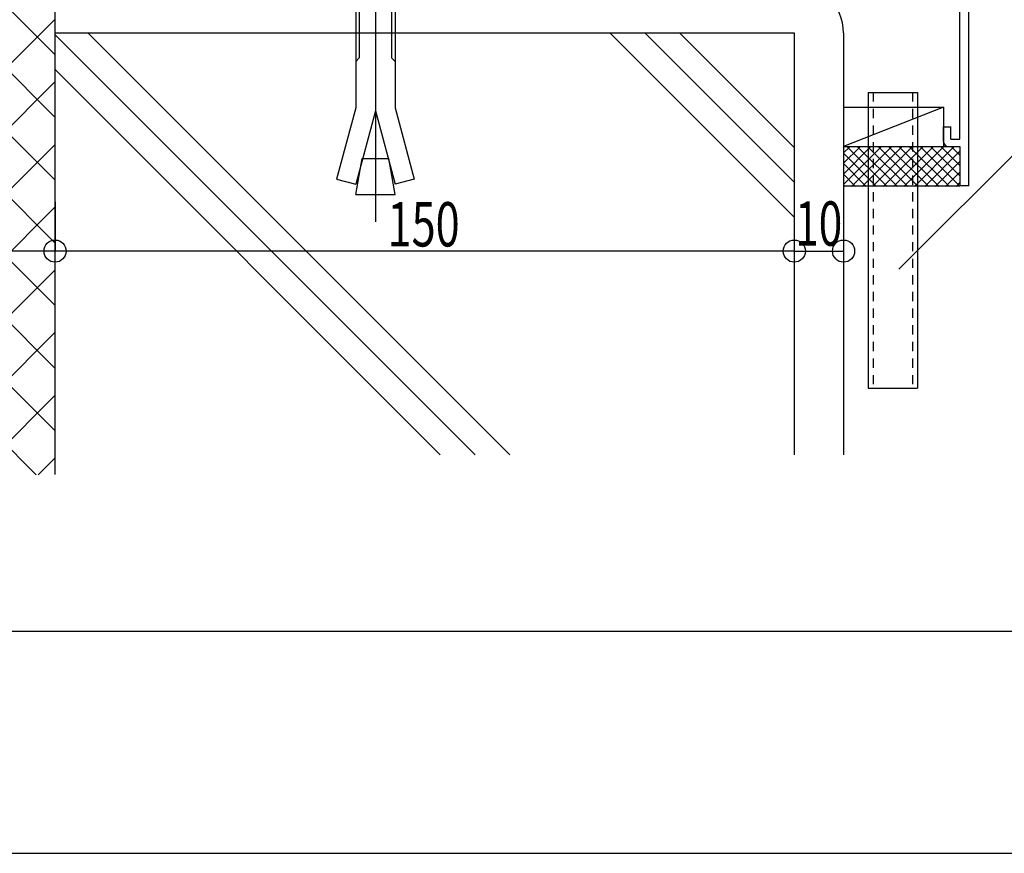
# Model space of a CAD drawing. Extents: x -210 to 210, y -148 to 148.
# Drawn here: x 58 to 125, y -148 to -92 of the extents above; entities that cross this region are included whole.
import ezdxf
from ezdxf.enums import TextEntityAlignment as Align

# ---------------------------------------------------------------- set-up
doc = ezdxf.new("R2010")
doc.units = 0
doc.header["$LTSCALE"] = 10
doc.header["$PDMODE"] = 32
doc.header["$PDSIZE"] = 1.5
doc.linetypes.add('DOT', pattern=[0.1125, 0.0625, -0.05])
for name, color, linetype in [('その他部品等', 128, 'CONTINUOUS'), ('ボルト／ビス', 64, 'CONTINUOUS'), ('別途部材', 96, 'CONTINUOUS'), ('型材', 32, 'CONTINUOUS'), ('型材断面', 47, 'CONTINUOUS'), ('寸法', 80, 'CONTINUOUS'), ('曲げ物', 111, 'CONTINUOUS'), ('通り芯', 15, 'CONTINUOUS'), ('ﾊｯﾁﾝｸﾞ', 95, 'CONTINUOUS')]:
    doc.layers.add(name, color=color, linetype=linetype)
doc.styles.add('TextStyle03', font='MONOTXT', dxfattribs={"height": 1, "bigfont": 'BIGFONT'})

# ---------------------------------------------------------------- blocks, each defined once
blk = doc.blocks.new('*GRP_0144')
at = {"layer": '曲げ物', "linetype": 'CONTINUOUS'}
for p, q in [((115.547755, -97.02656), (115.547805, -117.02656)), ((115.547755, -97.02656), (118.881095, -97.02656)), ((118.881095, -97.02656), (118.88112, -117.02656)), ((115.547805, -117.02656), (118.88112, -117.02656))]:
    blk.add_line(p, q, dxfattribs=at)
at = {"layer": '曲げ物', "linetype": 'DOT'}
for p, q in [((115.88108, -97.02656), (115.88113, -117.02656)), ((118.547745, -97.02656), (118.547795, -117.02656))]:
    blk.add_line(p, q, dxfattribs=at)
blk = doc.blocks.new('*GRP_0001')
at = {"layer": '型材断面', "linetype": 'CONTINUOUS'}
blk.add_line((195, -133.5), (-185, -133.5), dxfattribs=at)
blk = doc.blocks.new('*GRP_0148')
at = {"layer": '型材断面', "linetype": 'CONTINUOUS'}
for p, q in [((79.01293, -73.645832), (79.61293, -73.645832)), ((79.61293, -75.379165), (79.61293, -73.645832)), ((79.51293, -75.479165), (79.61293, -75.379165)), ((79.51293, -75.479165), (79.61293, -75.579165)), ((79.61293, -77.545832), (79.61293, -75.579165)), ((122.346263, -83.359893), (79.61293, -77.545832)), ((97.552905, -80.592173), (79.51293, -78.137755)), ((79.51293, -78.137755), (79.51293, -78.743285)), ((80.772732, -79.419293), (79.01293, -79.179865)), ((80.840137, -78.923858), (79.51293, -78.743285)), ((80.772732, -79.419293), (80.840137, -78.923858)), ((97.408015, -81.68259), (97.553272, -80.592223)), ((97.96948, -81.254373), (98.04871, -80.65963)), ((97.96948, -81.254373), (99.224588, -81.425135)), ((98.048343, -80.65958), (117.541712, -83.311737)), ((99.158562, -81.92076), (97.408015, -81.68259)), ((99.224588, -81.425135), (99.158562, -81.92076)), ((116.204062, -83.735272), (116.135275, -84.230523)), ((117.45917, -83.906037), (116.204062, -83.735272)), ((117.458618, -83.905962), (117.541163, -83.311662)), ((117.88527, -84.468617), (118.0366, -83.37907)), ((118.037153, -83.379145), (121.746265, -83.883788)), ((121.746298, -100.193225), (121.746265, -83.883788)), ((116.135275, -84.230523), (117.885822, -84.468693)), ((120.646295, -99.359893), (121.146295, -99.359893)), ((120.646295, -100.359893), (120.646295, -99.359893)), ((121.146295, -100.193225), (121.146295, -99.359893)), ((121.146295, -100.193225), (121.746298, -100.193225)), ((120.979628, -100.693225), (121.746298, -100.693225)), ((121.746298, -100.693225), (121.746302, -103.359893))]:
    blk.add_line(p, q, dxfattribs=at)
at = {"layer": '型材断面', "color": 47, "linetype": 'CONTINUOUS'}
for p, q in [((79.01293, -73.645832), (79.01293, -79.179865)), ((122.346302, -103.359893), (122.346263, -83.359893)), ((122.346302, -103.359893), (121.746302, -103.359893))]:
    blk.add_line(p, q, dxfattribs=at)
at = {"layer": '型材断面', "linetype": 'CONTINUOUS'}
blk.add_arc((120.979633, -100.359892), 0.333333, 180, 270, dxfattribs=at)
blk = doc.blocks.new('*DIM_0052')
at = {"layer": '寸法', "color": 0, "linetype": 'BYBLOCK'}
for p, q in [((60.54626, -104.42278), (60.54626, -107.766742)), ((110.5463, -104.42278), (110.5463, -107.766742)), ((110.5463, -107.766742), (60.54626, -107.766742))]:
    blk.add_line(p, q, dxfattribs=at)
at = {"layer": '寸法', "color": 0}
blk.add_point((60.54626, -107.766742), dxfattribs=at)
at = {"layer": '寸法', "color": 0, "linetype": 'CONTINUOUS', "style": 'TextStyle03'}
blk.add_text('150', height=3, dxfattribs=at).set_placement((83.0375, -107.45), (87.9125, -107.45), align=Align.FIT)
blk = doc.blocks.new('*DIM_0053')
at = {"layer": '寸法', "color": 0, "linetype": 'BYBLOCK'}
for p, q in [((42.212927, -104.42278), (42.212927, -107.766742)), ((60.54626, -104.42278), (60.54626, -107.766742)), ((60.54626, -107.766742), (42.212927, -107.766742))]:
    blk.add_line(p, q, dxfattribs=at)
at = {"layer": '寸法', "color": 0}
blk.add_point((42.212927, -107.766742), dxfattribs=at)
at = {"layer": '寸法', "color": 0, "linetype": 'CONTINUOUS', "style": 'TextStyle03'}
blk.add_text('55', height=3, dxfattribs=at).set_placement((48.30625, -107.45), (51.49375, -107.45), align=Align.FIT)
blk = doc.blocks.new('*DIM_0056')
at = {"layer": '寸法', "linetype": 'CONTINUOUS'}
blk.add_line((110.5463, -107.766742), (113.87963, -107.766742), dxfattribs=at)
at = {"layer": '寸法'}
for p in [(110.5463, -107.766742), (113.87963, -107.766742)]:
    blk.add_point(p, dxfattribs=at)
at = {"layer": '寸法', "linetype": 'CONTINUOUS', "style": 'TextStyle03'}
blk.add_text('10', height=3, dxfattribs=at).set_placement((110.60625, -107.4), (113.79375, -107.4), align=Align.FIT)
blk = doc.blocks.new('*GRP_0070')
at = {"layer": '寸法', "linetype": 'CONTINUOUS'}
blk.add_lwpolyline([(117.6232, -108.994038), (126.271712, -100.345528), (131.874343, -100.345528)], dxfattribs=at)
blk = doc.blocks.new('*HAT_0013')
at = {"layer": 'ﾊｯﾁﾝｸﾞ'}
for p, q in [((52.2, -74.975), (58.45, -68.75)), ((52.2, -70.75), (54.2, -68.75)), ((52.2, -69.175), (60.525, -77.525)), ((56, -68.725), (60.525, -73.275)), ((60.225, -68.75), (60.525, -69.025)), ((52.2, -79.225), (60.525, -70.9)), ((52.2, -73.425), (60.525, -81.75)), ((52.2, -83.45), (60.525, -75.125)), ((52.2, -77.65), (60.525, -86)), ((52.2, -87.7), (60.525, -79.375)), ((52.2, -81.9), (60.525, -90.225)), ((52.2, -91.95), (60.525, -83.6)), ((52.2, -86.15), (60.525, -94.475)), ((52.2, -96.175), (60.525, -87.85)), ((52.2, -90.375), (60.525, -98.7)), ((52.2, -100.425), (60.525, -92.1)), ((52.2, -94.625), (60.525, -102.95)), ((52.2, -104.65), (60.525, -96.325)), ((52.2, -98.85), (60.525, -107.2)), ((52.2, -108.9), (60.525, -100.575)), ((52.2, -103.1), (60.525, -111.425)), ((52.2, -113.15), (60.525, -104.8)), ((52.2, -107.325), (60.525, -115.675)), ((52.2, -117.375), (60.525, -109.05)), ((52.2, -111.575), (60.525, -119.9)), ((52.2, -121.625), (60.525, -113.275)), ((52.2, -115.825), (59.275, -122.9)), ((55.175, -122.9), (60.525, -117.525)), ((52.2, -120.05), (55.025, -122.9)), ((59.4, -122.9), (60.525, -121.775))]:
    blk.add_line(p, q, dxfattribs=at)
blk = doc.blocks.new('*HAT_0020')
at = {"layer": 'ﾊｯﾁﾝｸﾞ'}
for p, q in [((113.875, -103.25), (116.4, -100.725)), ((113.875, -102.55), (115.675, -100.725)), ((113.875, -101.825), (114.975, -100.725)), ((113.875, -101.125), (114.275, -100.725)), ((113.875, -101.15), (116.1, -103.4)), ((114.15, -100.725), (116.825, -103.4)), ((114.425, -103.4), (117.1, -100.725)), ((114.85, -100.725), (117.525, -103.4)), ((115.15, -103.4), (117.8, -100.725)), ((115.55, -100.725), (118.225, -103.4)), ((115.85, -103.4), (118.5, -100.725)), ((116.275, -100.725), (118.925, -103.4)), ((116.55, -103.4), (119.225, -100.725)), ((116.975, -100.725), (119.65, -103.4)), ((117.25, -103.4), (119.925, -100.725)), ((117.675, -100.725), (120.35, -103.4)), ((117.95, -103.4), (120.625, -100.725)), ((118.375, -100.725), (121.05, -103.4)), ((118.675, -103.4), (121.325, -100.725)), ((119.1, -100.725), (121.725, -103.35)), ((119.375, -103.4), (121.725, -101.025)), ((119.8, -100.725), (121.725, -102.65)), ((120.5, -100.725), (121.725, -101.95)), ((121.2, -100.725), (121.725, -101.25)), ((113.875, -101.85), (115.4, -103.4)), ((120.075, -103.4), (121.725, -101.725)), ((113.875, -102.55), (114.7, -103.4)), ((120.775, -103.4), (121.725, -102.45)), ((121.5, -103.4), (121.725, -103.15)), ((113.875, -103.275), (114, -103.4))]:
    blk.add_line(p, q, dxfattribs=at)
blk = doc.blocks.new('*GRP_0054')
at = {"layer": 'ボルト／ビス', "color": 64, "linetype": 'CONTINUOUS'}
for p, q in [((82.21293, -82.530437), (82.21293, -105.777337)), ((81.115347, -83.26423), (80.879572, -83.499905)), ((83.546255, -83.499905), (80.879572, -83.499905)), ((80.879572, -84.93082), (80.879572, -83.499905)), ((81.115347, -83.26423), (81.115347, -84.93082)), ((83.310572, -83.26423), (81.115347, -83.26423)), ((83.310572, -83.26423), (83.310572, -84.93082)), ((83.546255, -83.499905), (83.310572, -83.26423)), ((83.546255, -84.93082), (83.546255, -83.499905)), ((79.27964, -85.166662), (79.515315, -84.93082)), ((79.27964, -85.166662), (79.27964, -87.264145)), ((79.515315, -84.93082), (84.910548, -84.93082)), ((81.046315, -85.166662), (80.81064, -84.93082)), ((81.046315, -85.166662), (81.28199, -84.93082)), ((81.046315, -85.166662), (81.28199, -84.93082)), ((81.046315, -85.166662), (81.046315, -87.264145)), ((83.359397, -85.166662), (83.123723, -84.93082)), ((83.359397, -85.166662), (83.595073, -84.93082)), ((83.359397, -85.166662), (83.359397, -87.264145)), ((85.146222, -85.166662), (84.910548, -84.93082)), ((85.146222, -85.166662), (85.146222, -87.264145)), ((79.27964, -87.264145), (85.146222, -87.264145)), ((79.546298, -87.264145), (79.546298, -88.09752)), ((84.879665, -87.264145), (84.879665, -88.09752)), ((85.46299, -88.09752), (78.96293, -88.09752)), ((78.96293, -88.09752), (78.96293, -88.597613)), ((85.46299, -88.09752), (85.46299, -88.597613)), ((85.46299, -88.597613), (78.96293, -88.597613)), ((80.879572, -88.597613), (80.879572, -98.063962)), ((81.115347, -88.597613), (81.115347, -94.695187)), ((83.310572, -88.597613), (83.310572, -94.695187)), ((83.546255, -88.597613), (83.546255, -98.063962)), ((80.879572, -94.930862), (81.115347, -94.695187)), ((83.546255, -94.930862), (83.310572, -94.695187)), ((80.879572, -98.063962), (79.585505, -102.89363)), ((82.21293, -98.283455), (80.88438, -103.24168)), ((82.21293, -98.283455), (83.541573, -103.24168)), ((83.546255, -98.063962), (84.840355, -102.89363)), ((80.879572, -103.930812), (81.309572, -101.492112)), ((81.309572, -101.492112), (83.11629, -101.492112)), ((83.546255, -103.930812), (83.11629, -101.492112)), ((79.585505, -102.89363), (80.88438, -103.24168)), ((84.840355, -102.89363), (83.541573, -103.24168)), ((80.879572, -103.930812), (83.546255, -103.930812))]:
    blk.add_line(p, q, dxfattribs=at)

msp = doc.modelspace()

# ---------------------------------------------------------------- linework, layer by layer
at = {"layer": 'その他部品等', "linetype": 'CONTINUOUS'}
for p, q in [((113.881087, -98.02656), (120.646295, -98.02656)), ((120.646295, -98.02656), (113.881087, -100.693228)), ((120.646295, -98.02656), (120.646295, -100.693228)), ((113.881087, -100.693228), (121.746298, -100.693228)), ((113.881087, -103.359893), (121.746302, -103.359893))]:
    msp.add_line(p, q, dxfattribs=at)
at = {"layer": '型材断面', "linetype": 'CONTINUOUS'}
for p, q in [((60.54626, -122.875055), (60.54626, -67.397617)), ((60.54626, -93.132792), (88.954747, -121.54128)), ((60.546287, -92.99761), (110.546328, -92.99761)), ((62.7681, -92.99761), (91.311775, -121.54128)), ((110.53554, -105.459895), (98.073255, -92.99761)), ((110.53554, -103.102873), (100.430275, -92.99761)), ((110.53554, -100.74585), (102.7873, -92.99761)), ((60.54626, -95.489815), (86.597725, -121.54128))]:
    msp.add_line(p, q, dxfattribs=at)
at = {"layer": '型材断面', "color": 47, "linetype": 'CONTINUOUS'}
for p, q in [((110.5463, -92.997617), (110.5463, -121.54128)), ((113.87963, -92.997617), (113.87963, -121.54128))]:
    msp.add_line(p, q, dxfattribs=at)
at = {"layer": '型材断面', "linetype": 'CONTINUOUS'}
msp.add_arc((110.546324, -92.997611), 3.333333, 0, 90, dxfattribs=at)
at = {"layer": '通り芯', "linetype": 'CONTINUOUS'}
msp.add_lwpolyline([(-210, -148.5), (210, -148.5), (210, 148.5), (-210, 148.5)], close=True, dxfattribs=at)

# ---------------------------------------------------------------- block references
at = {"layer": '別途部材', "linetype": 'CONTINUOUS'}
msp.add_blockref('*GRP_0054', (0, 0), dxfattribs=at)
at = {"layer": '型材', "linetype": 'DOT'}
msp.add_blockref('*GRP_0144', (0, 0), dxfattribs=at)
at = {"layer": '型材断面', "linetype": 'CONTINUOUS'}
for name in ['*GRP_0001', '*GRP_0148']:
    msp.add_blockref(name, (0, 0), dxfattribs=at)
at = {"layer": '寸法', "linetype": 'CONTINUOUS'}
for name in ['*GRP_0070', '*DIM_0053', '*DIM_0052', '*DIM_0056']:
    msp.add_blockref(name, (0, 0), dxfattribs=at)
at = {"layer": 'ﾊｯﾁﾝｸﾞ'}
for name in ['*HAT_0013', '*HAT_0020']:
    msp.add_blockref(name, (0, 0), dxfattribs=at)

doc.saveas('drawing.dxf')
